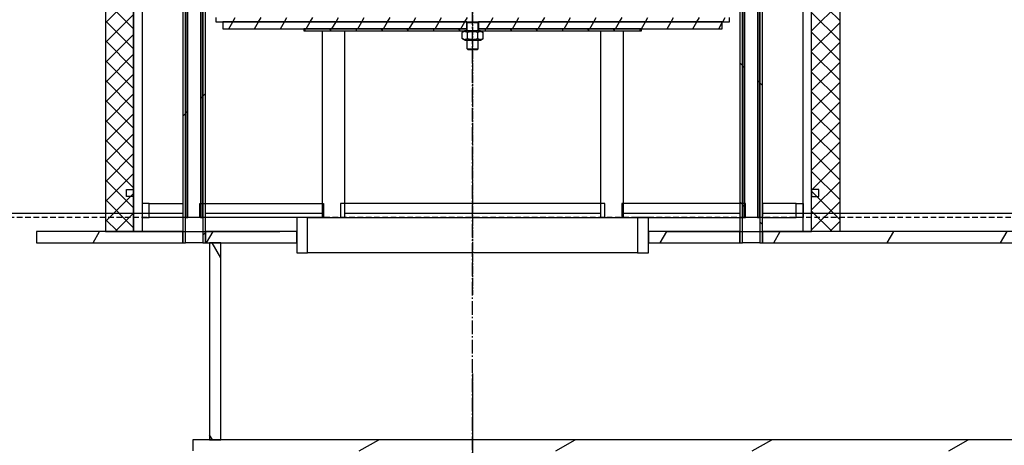
# Model space of a CAD drawing. Extents: x 17310 to 26422, y 39348 to 42797.
# Drawn here: x 19038 to 19738, y 40648 to 40951 of the extents above; entities that cross this region are included whole.
import ezdxf

# ---------------------------------------------------------------- set-up
doc = ezdxf.new("R2010")
doc.units = 0
for name, pattern in [('ACANSTGL', [0.11811, 0.07874, -0.03937]), ('AM_DIN_G_W050', [13.75, 9.75, -1.5, 1, -1.5]), ('CHAIN', [0.3543, 0.2362, -0.0295, 0.0591, -0.0295]), ('DASH_DOT', [0.37, 0.24, -0.06, 0.01, -0.06])]:
    doc.linetypes.add(name, pattern=pattern)
doc.layers.get('0').update_dxf_attribs({"linetype": 'CONTINUOUS'})
for name, color, linetype in [('AM_0', 7, 'CONTINUOUS'), ('AM_7', 4, 'AM_DIN_G_W050'), ('AM_8', 1, 'CONTINUOUS'), ('KRESKOWANIA', 2, 'CONTINUOUS'), ('OSA__ISO_', 1, 'DASH_DOT'), ('VIDITELNÁ__ISO_', 7, 'CONTINUOUS'), ('ŠRAFY__ISO_', 5, 'CONTINUOUS')]:
    doc.layers.add(name, color=color, linetype=linetype)
pattern_1 = [(45, (16752.924, 36604.49), (-49.3914, 49.3914), [])]
pattern_2 = [(135, (16752.924, 36604.49), (-49.3914, -49.3914), [])]
pattern_3 = [(60, (18782.507, 40308.092), (-13.74815, 7.9375), [])]

# ---------------------------------------------------------------- blocks, each defined once
blk = doc.blocks.new('KOALESZENZELEMENT_H600_EIN')
at = {"layer": 'AM_8'}
h = blk.add_hatch(dxfattribs=at)
h.set_pattern_fill('_U', color=256, scale=10, angle=45, style=0, double=1, pattern_type=0)
h.set_pattern_definition([(45, (-20258.003, -10216.862), (-7.071068, 7.071068), []), (135, (-20258.003, -10216.862), (-7.071068, -7.071068), [])])
h.paths.add_polyline_path([(-20, 600), (-20, 0), (0, 0), (0, 600)])
at = {"layer": 'AM_0'}
blk.add_lwpolyline([(-20, 0), (0, 0), (0, 600), (-20, 600)], close=True, dxfattribs=at)

msp = doc.modelspace()

# ---------------------------------------------------------------- hatches: boundary and pattern name
at = {"layer": 'KRESKOWANIA'}
h = msp.add_hatch(dxfattribs=at)
h.set_pattern_fill('ANSI35', color=256, scale=10, style=0)
h.set_pattern_definition([(45, (74663.156, -26832.85), (-44.90128, 44.90128), []), (45, (74708.06, -26832.85), (-44.90128, 44.90128), [79.375, -15.875, 0, -15.875])])
h.paths.add_polyline_path([(18282.08, 42218.06), (18251.36, 42218.06, -0.250765), (18244.7, 42221.62), (18229.45, 42244.5, 0.250765), (18222.8, 42248.06), (18182.08, 42248.06), (18182.08, 41998.06), (18282.08, 41998.06)])
h.paths.add_polyline_path([(20622.08, 42248.06), (20581.36, 42248.06, 0.250765), (20574.7, 42244.5), (20559.45, 42221.62, -0.250765), (20552.8, 42218.06), (20522.08, 42218.06), (20522.08, 41898.06), (20622.08, 41898.06), (20622.08, 41906.06)])
h.paths.add_polyline_path([(18282.08, 41468.06), (18182.08, 41468.06), (18182.08, 41460.06), (18182.08, 39823.06, 0.414214), (18197.08, 39808.06), (19402.08, 39808.06), (19402.08, 39958.06), (18802.08, 39958.06), (18282.08, 40188.06)])
h.paths.add_polyline_path([(20622.08, 41368.06), (20522.08, 41368.06), (20522.08, 40188.06), (20002.08, 39958.06), (19402.08, 39958.06), (19402.08, 39808.06), (20607.08, 39808.06, 0.414214), (20622.08, 39823.06)])
at = {"layer": 'ŠRAFY__ISO_'}
h = msp.add_hatch(dxfattribs=at)
h.set_pattern_fill('ANSI31', color=256, scale=558.8, style=0)
h.set_pattern_definition(pattern_1)
h.paths.add_polyline_path([(19153.85, 41780.06), (19153.85, 41309.06), (19153.85, 41289.06), (19153.85, 40800.06), (19153.85, 40792.06), (19155.65, 40792.06), (19155.65, 41780.06)])
h.paths.add_polyline_path([(19169.85, 40792.06), (19169.85, 40800.06), (19169.85, 41780.06), (19168.05, 41780.06), (19168.05, 40792.06)])
h = msp.add_hatch(dxfattribs=at)
h.set_pattern_fill('ANSI31', color=256, scale=558.8, style=0)
h.set_pattern_definition(pattern_1)
h.paths.add_polyline_path([(19155.85, 41780.06), (19155.85, 40810.06), (19157.35, 40810.06), (19157.35, 41780.06)])
h.paths.add_polyline_path([(19167.85, 40810.06), (19167.85, 41780.06), (19166.35, 41780.06), (19166.35, 40810.06)])
h = msp.add_hatch(dxfattribs=at)
h.set_pattern_fill('ANSI31', color=256, scale=558.8, angle=90, style=0)
h.set_pattern_definition(pattern_2)
h.paths.add_polyline_path([(19565.85, 40792.06), (19565.85, 40800.06), (19565.85, 41289.06), (19565.85, 41309.06), (19565.85, 41780.06), (19564.05, 41780.06), (19564.05, 40792.06)])
h.paths.add_polyline_path([(19549.85, 41780.06), (19549.85, 40800.06), (19549.85, 40792.06), (19551.65, 40792.06), (19551.65, 41780.06)])
h = msp.add_hatch(dxfattribs=at)
h.set_pattern_fill('ANSI31', color=256, scale=558.8, angle=90, style=0)
h.set_pattern_definition(pattern_2)
h.paths.add_polyline_path([(19563.85, 40810.06), (19563.85, 41780.06), (19562.35, 41780.06), (19562.35, 40810.06)])
h.paths.add_polyline_path([(19551.85, 41780.06), (19551.85, 40810.06), (19553.35, 40810.06), (19553.35, 41780.06)])
h = msp.add_hatch(dxfattribs=at)
h.set_pattern_fill('ANSI31', color=256, scale=127, angle=15, style=0)
h.set_pattern_definition(pattern_3)
h.paths.add_polyline_path([(19356.61, 40949.32), (19363.08, 40949.32), (19364.1, 40949.32), (19537.35, 40949.32), (19542.35, 40949.32), (19542.35, 40952.32), (19372.35, 40952.32), (19370.35, 40952.32), (19349.35, 40952.32), (19347.35, 40952.32), (19177.35, 40952.32), (19177.35, 40949.32), (19182.35, 40949.32), (19355.6, 40949.32)])
h = msp.add_hatch(dxfattribs=at)
h.set_pattern_fill('ANSI31', color=256, scale=127, angle=15, style=0)
h.set_pattern_definition(pattern_3)
h.paths.add_polyline_path([(19182.35, 40949.32), (19182.35, 40944.32), (19239.85, 40944.32), (19355.6, 40944.32), (19355.6, 40949.32)])
h.paths.add_polyline_path([(19537.35, 40944.32), (19537.35, 40949.32), (19364.1, 40949.32), (19364.1, 40944.32), (19479.85, 40944.32)])
h = msp.add_hatch(dxfattribs=at)
h.set_pattern_fill('ANSI31', color=256, scale=127, angle=75, style=0)
h.set_pattern_definition([(120, (18782.507, 40308.092), (-13.74815, -7.9375), [])])
h.paths.add_polyline_path([(19365.5, 40942.82), (19364.1, 40942.82), (19364.1, 40944.32), (19479.85, 40944.32), (19479.85, 40942.82)])
h.paths.add_polyline_path([(19355.6, 40942.82), (19354.2, 40942.82), (19239.85, 40942.82), (19239.85, 40944.32), (19355.6, 40944.32)])
h = msp.add_hatch(dxfattribs=at)
h.set_pattern_fill('ANSI31', color=256, scale=558.8, angle=15, style=0)
h.set_pattern_definition([(60, (16752.924, 36604.49), (-60.4919, 34.925), [])])
h.paths.add_polyline_path([(19153.85, 40792.06), (19153.85, 40800.06), (19049.85, 40800.06), (19049.85, 40792.06)])
h.paths.add_polyline_path([(19484.85, 40800.06), (19484.85, 40792.06), (19549.85, 40792.06), (19549.85, 40800.06)])
h.paths.add_polyline_path([(19234.85, 40792.06), (19234.85, 40800.06), (19169.85, 40800.06), (19169.85, 40792.06), (19172.85, 40792.06), (19180.85, 40792.06)])
h.paths.add_polyline_path([(19786.85, 40792.06), (19786.85, 40800.06), (19778.85, 40800.06), (19565.85, 40800.06), (19565.85, 40792.06)])
h.paths.add_polyline_path([(20032.85, 40800.06), (20032.85, 40792.06), (20049.85, 40792.06), (20057.85, 40792.06), (20069.85, 40792.06), (20069.85, 40800.06), (20040.85, 40800.06)])
h = msp.add_hatch(dxfattribs=at)
h.set_pattern_fill('ANSI31', color=256, scale=558.8, angle=75, style=0)
h.set_pattern_definition([(120, (16752.924, 36604.49), (-60.4919, -34.925), [])])
h.paths.add_polyline_path([(19180.85, 40652.06), (19180.85, 40792.06), (19172.85, 40792.06), (19172.85, 40652.06)])
h.paths.add_polyline_path([(20057.85, 40652.06), (20057.85, 40792.06), (20049.85, 40792.06), (20049.85, 40652.06)])
h = msp.add_hatch(dxfattribs=at)
h.set_pattern_fill('ANSI31', color=256, scale=558.8, angle=-15, style=0)
h.set_pattern_definition([(30, (16752.924, 36604.49), (-34.925, 60.4919), [])])
h.paths.add_polyline_path([(19160.85, 40652.06), (19160.85, 40644.06), (19322.35, 40644.06), (19326.65, 40644.06), (19328.35, 40644.06), (19331.95, 40644.06), (19387.75, 40644.06), (19391.35, 40644.06), (19393.05, 40644.06), (19397.35, 40644.06), (20069.85, 40644.06), (20069.85, 40652.06), (20057.85, 40652.06), (20049.85, 40652.06), (19180.85, 40652.06), (19172.85, 40652.06)])

# ---------------------------------------------------------------- linework, layer by layer
at = {"color": 2, "linetype": 'ACANSTGL', "ltscale": 50}
msp.add_line((20522.08, 40810.06), (18282.08, 40810.06), dxfattribs=at)
at = {"layer": 'AM_0'}
for points in [[(19124.85, 41870.9), (19124.85, 40800.06), (19222.85, 40800.06)], [(19496.85, 40800.06), (19594.85, 40800.06), (19594.85, 41870.9)], [(19118.85, 41840.06), (19118.85, 40800.06)], [(19496.85, 40800.06), (19600.85, 40800.06), (19600.85, 41840.06)], [(19118.85, 40800.06), (19222.85, 40800.06)]]:
    msp.add_lwpolyline(points, dxfattribs=at)
for points in [[(19118.85, 40825.06), (19113.85, 40825.06), (19113.85, 40830.06), (19118.85, 40830.06)], [(19600.85, 40825.06), (19605.85, 40825.06), (19605.85, 40830.06), (19600.85, 40830.06)], [(19124.85, 40810.06), (19129.85, 40810.06), (19129.85, 40820.06), (19124.85, 40820.06)], [(19129.85, 40820.06), (19153.85, 40820.06), (19153.85, 40810.06), (19129.85, 40810.06)], [(19165.85, 40820.06), (19253.85, 40820.06), (19253.85, 40810.06), (19165.85, 40810.06)], [(19265.85, 40810.06), (19453.85, 40810.06), (19453.85, 40820.06), (19265.85, 40820.06)], [(19465.85, 40810.06), (19553.85, 40810.06), (19553.85, 40820.06), (19465.85, 40820.06)], [(19565.85, 40810.06), (19589.85, 40810.06), (19589.85, 40820.06), (19565.85, 40820.06)], [(19594.85, 40810.06), (19589.85, 40810.06), (19589.85, 40820.06), (19594.85, 40820.06)]]:
    msp.add_lwpolyline(points, close=True, dxfattribs=at)
at = {"layer": 'AM_7'}
msp.add_line((19359.85, 40617.16), (19359.85, 41945.19), dxfattribs=at)
at = {"layer": 'OSA__ISO_', "linetype": 'CHAIN', "ltscale": 23.990969}
msp.add_line((19359.85, 41855.06), (19359.85, 40755.05), dxfattribs=at)
at = {"layer": 'OSA__ISO_', "linetype": 'CHAIN', "ltscale": 8.081409}
msp.add_line((19359.85, 40699.06), (19359.85, 40539.06), dxfattribs=at)
at = {"layer": 'VIDITELNÁ__ISO_'}
for p, q in [((19153.85, 41780.06), (19153.85, 40792.06)), ((19155.65, 40792.06), (19155.65, 41780.06)), ((19155.85, 41780.06), (19155.85, 40810.06)), ((19157.35, 40810.06), (19157.35, 41780.06)), ((19166.35, 41780.06), (19166.35, 40810.06)), ((19167.85, 40810.06), (19167.85, 41780.06)), ((19168.05, 41780.06), (19168.05, 40792.06)), ((19169.85, 40792.06), (19169.85, 41780.06)), ((19549.85, 41780.06), (19549.85, 40792.06)), ((19551.65, 40792.06), (19551.65, 41780.06)), ((19551.85, 41780.06), (19551.85, 40810.06)), ((19553.35, 40810.06), (19553.35, 41780.06)), ((19562.35, 41780.06), (19562.35, 40810.06)), ((19563.85, 40810.06), (19563.85, 41780.06)), ((19564.05, 41780.06), (19564.05, 40792.06)), ((19565.85, 40792.06), (19565.85, 41780.06)), ((19177.35, 40952.32), (19177.35, 40949.32)), ((19542.35, 40949.32), (19542.35, 40952.32)), ((19177.35, 40949.32), (19356.61, 40949.32)), ((19182.35, 40949.32), (19182.35, 40944.32)), ((19355.6, 40949.32), (19182.35, 40949.32)), ((19182.35, 40944.32), (19355.6, 40944.32)), ((19239.85, 40944.32), (19239.85, 40942.82)), ((19355.6, 40944.32), (19239.85, 40944.32)), ((19239.85, 40942.82), (19354.2, 40942.82)), ((19252.85, 40942.82), (19252.85, 40810.06)), ((19268.85, 40942.82), (19268.85, 40810.06)), ((19354.2, 40942.82), (19352.34, 40941.75)), ((19365.5, 40942.82), (19354.2, 40942.82)), ((19355.6, 40944.32), (19355.6, 40949.32)), ((19355.85, 40944.32), (19355.6, 40944.32)), ((19355.6, 40942.82), (19355.6, 40944.32)), ((19355.6, 40944.32), (19355.85, 40944.32)), ((19356.61, 40949.32), (19355.85, 40948.55)), ((19363.85, 40948.55), (19355.85, 40948.55)), ((19355.85, 40942.82), (19355.85, 40948.55)), ((19356.61, 40949.32), (19363.08, 40949.32)), ((19363.08, 40949.32), (19542.35, 40949.32)), ((19363.08, 40949.32), (19363.85, 40948.55)), ((19363.85, 40942.82), (19363.85, 40948.55)), ((19364.1, 40944.32), (19363.85, 40944.32)), ((19363.85, 40944.32), (19364.1, 40944.32)), ((19537.35, 40949.32), (19364.1, 40949.32)), ((19364.1, 40949.32), (19364.1, 40944.32)), ((19364.1, 40944.32), (19537.35, 40944.32)), ((19479.85, 40944.32), (19364.1, 40944.32)), ((19364.1, 40944.32), (19364.1, 40942.82)), ((19365.5, 40942.82), (19479.85, 40942.82)), ((19365.5, 40942.82), (19367.35, 40941.75)), ((19450.85, 40942.82), (19450.85, 40810.06)), ((19466.85, 40942.82), (19466.85, 40810.06)), ((19479.85, 40942.82), (19479.85, 40944.32)), ((19537.35, 40944.32), (19537.35, 40949.32)), ((19352.34, 40937.39), (19352.34, 40941.75)), ((19354.2, 40936.32), (19352.34, 40937.39)), ((19354.2, 40936.32), (19365.5, 40936.32)), ((19355.85, 40930.08), (19355.85, 40936.32)), ((19356.09, 40937.39), (19356.09, 40941.75)), ((19363.6, 40937.39), (19363.6, 40941.75)), ((19363.85, 40930.08), (19363.85, 40936.32)), ((19365.5, 40936.32), (19367.35, 40937.39)), ((19367.35, 40937.39), (19367.35, 40941.75)), ((19355.85, 40930.08), (19363.85, 40930.08)), ((19356.61, 40929.32), (19355.85, 40930.08)), ((19363.08, 40929.32), (19356.61, 40929.32)), ((19363.08, 40929.32), (19363.85, 40930.08)), ((19153.85, 40813.06), (18652.08, 40813.06)), ((19155.85, 40810.06), (19157.35, 40810.06)), ((19166.35, 40810.06), (19157.35, 40810.06)), ((19166.35, 40810.06), (19167.85, 40810.06)), ((19252.85, 40813.06), (19169.85, 40813.06)), ((19234.85, 40810.06), (19234.85, 40785.06)), ((19242.55, 40810.06), (19234.85, 40810.06)), ((19242.55, 40785.06), (19242.55, 40810.06)), ((19242.55, 40810.06), (19477.15, 40810.06)), ((19450.85, 40813.06), (19268.85, 40813.06)), ((19549.85, 40813.06), (19466.85, 40813.06)), ((19484.85, 40810.06), (19477.15, 40810.06)), ((19477.15, 40810.06), (19477.15, 40785.06)), ((19484.85, 40785.06), (19484.85, 40810.06)), ((19551.85, 40810.06), (19553.35, 40810.06)), ((19562.35, 40810.06), (19553.35, 40810.06)), ((19562.35, 40810.06), (19563.85, 40810.06)), ((19766.85, 40813.06), (19565.85, 40813.06)), ((19153.85, 40800.06), (19049.85, 40800.06)), ((19049.85, 40800.06), (19049.85, 40792.06)), ((19153.85, 40792.06), (19153.85, 40800.06)), ((19234.85, 40800.06), (19169.85, 40800.06)), ((19169.85, 40800.06), (19169.85, 40792.06)), ((19234.85, 40792.06), (19234.85, 40800.06)), ((19484.85, 40800.06), (19484.85, 40792.06)), ((19549.85, 40800.06), (19484.85, 40800.06)), ((19549.85, 40792.06), (19549.85, 40800.06)), ((19786.85, 40800.06), (19565.85, 40800.06)), ((19565.85, 40800.06), (19565.85, 40792.06)), ((19049.85, 40792.06), (19153.85, 40792.06)), ((19153.85, 40792.06), (19155.65, 40792.06)), ((19168.05, 40792.06), (19155.65, 40792.06)), ((19168.05, 40792.06), (19169.85, 40792.06)), ((19169.85, 40792.06), (19234.85, 40792.06)), ((19180.85, 40792.06), (19172.85, 40792.06)), ((19172.85, 40792.06), (19172.85, 40652.06)), ((19180.85, 40652.06), (19180.85, 40792.06)), ((19484.85, 40792.06), (19549.85, 40792.06)), ((19549.85, 40792.06), (19551.65, 40792.06)), ((19564.05, 40792.06), (19551.65, 40792.06)), ((19564.05, 40792.06), (19565.85, 40792.06)), ((19565.85, 40792.06), (19786.85, 40792.06)), ((19234.85, 40785.06), (19242.55, 40785.06)), ((19477.15, 40785.06), (19242.55, 40785.06)), ((19477.15, 40785.06), (19484.85, 40785.06)), ((19160.85, 40652.06), (19160.85, 40644.06)), ((20069.85, 40652.06), (19160.85, 40652.06)), ((19172.85, 40652.06), (19180.85, 40652.06))]:
    msp.add_line(p, q, dxfattribs=at)
at = {"layer": 'VIDITELNÁ__ISO_', "flags": 128}
for points in [[(19356.09, 40941.75), (19355.92, 40941.84), (19355.74, 40941.93), (19355.58, 40942.01), (19355.42, 40942.08), (19355.26, 40942.14), (19355.1, 40942.19), (19354.95, 40942.23), (19354.8, 40942.27), (19354.65, 40942.29), (19354.51, 40942.31), (19354.36, 40942.32), (19354.22, 40942.33), (19354.07, 40942.32), (19353.93, 40942.31), (19353.78, 40942.29), (19353.63, 40942.27), (19353.48, 40942.23), (19353.33, 40942.19), (19353.17, 40942.14), (19353.02, 40942.08), (19352.86, 40942.01), (19352.69, 40941.93), (19352.52, 40941.84), (19352.34, 40941.75)], [(19352.34, 40937.39), (19352.52, 40937.29), (19352.69, 40937.2), (19352.86, 40937.12), (19353.02, 40937.06), (19353.17, 40937), (19353.33, 40936.95), (19353.48, 40936.9), (19353.63, 40936.87), (19353.78, 40936.84), (19353.93, 40936.82), (19354.07, 40936.81), (19354.22, 40936.81), (19354.36, 40936.81), (19354.51, 40936.82), (19354.65, 40936.84), (19354.8, 40936.87), (19354.95, 40936.9), (19355.1, 40936.95), (19355.26, 40937), (19355.42, 40937.06), (19355.58, 40937.12), (19355.74, 40937.2), (19355.92, 40937.29), (19356.09, 40937.39)], [(19363.6, 40941.75), (19363.24, 40941.84), (19362.9, 40941.93), (19362.57, 40942.01), (19362.24, 40942.08), (19361.93, 40942.14), (19361.62, 40942.19), (19361.32, 40942.23), (19361.02, 40942.27), (19360.72, 40942.29), (19360.43, 40942.31), (19360.14, 40942.32), (19359.85, 40942.33), (19359.56, 40942.32), (19359.26, 40942.31), (19358.97, 40942.29), (19358.68, 40942.27), (19358.38, 40942.23), (19358.07, 40942.19), (19357.76, 40942.14), (19357.45, 40942.08), (19357.12, 40942.01), (19356.79, 40941.93), (19356.45, 40941.84), (19356.09, 40941.75)], [(19356.09, 40937.39), (19356.45, 40937.29), (19356.79, 40937.2), (19357.12, 40937.12), (19357.45, 40937.06), (19357.76, 40937), (19358.07, 40936.95), (19358.38, 40936.9), (19358.68, 40936.87), (19358.97, 40936.84), (19359.26, 40936.82), (19359.56, 40936.81), (19359.85, 40936.81), (19360.14, 40936.81), (19360.43, 40936.82), (19360.72, 40936.84), (19361.02, 40936.87), (19361.32, 40936.9), (19361.62, 40936.95), (19361.93, 40937), (19362.24, 40937.06), (19362.57, 40937.12), (19362.9, 40937.2), (19363.24, 40937.29), (19363.6, 40937.39)], [(19367.35, 40941.75), (19367.17, 40941.84), (19367, 40941.93), (19366.84, 40942.01), (19366.67, 40942.08), (19366.52, 40942.14), (19366.36, 40942.19), (19366.21, 40942.23), (19366.06, 40942.27), (19365.91, 40942.29), (19365.77, 40942.31), (19365.62, 40942.32), (19365.47, 40942.33), (19365.33, 40942.32), (19365.18, 40942.31), (19365.04, 40942.29), (19364.89, 40942.27), (19364.74, 40942.23), (19364.59, 40942.19), (19364.43, 40942.14), (19364.28, 40942.08), (19364.11, 40942.01), (19363.95, 40941.93), (19363.78, 40941.84), (19363.6, 40941.75)], [(19363.6, 40937.39), (19363.78, 40937.29), (19363.95, 40937.2), (19364.11, 40937.12), (19364.28, 40937.06), (19364.43, 40937), (19364.59, 40936.95), (19364.74, 40936.9), (19364.89, 40936.87), (19365.04, 40936.84), (19365.18, 40936.82), (19365.33, 40936.81), (19365.47, 40936.81), (19365.62, 40936.81), (19365.77, 40936.82), (19365.91, 40936.84), (19366.06, 40936.87), (19366.21, 40936.9), (19366.36, 40936.95), (19366.52, 40937), (19366.67, 40937.06), (19366.84, 40937.12), (19367, 40937.2), (19367.17, 40937.29), (19367.35, 40937.39)]]:
    msp.add_lwpolyline(points, dxfattribs=at)

# ---------------------------------------------------------------- block references
msp.add_blockref('KOALESZENZELEMENT_H600_EIN', (19118.85, 40800.06))
at = {"xscale": -1}
msp.add_blockref('KOALESZENZELEMENT_H600_EIN', (19600.85, 40800.06), dxfattribs=at)

doc.saveas('drawing.dxf')
